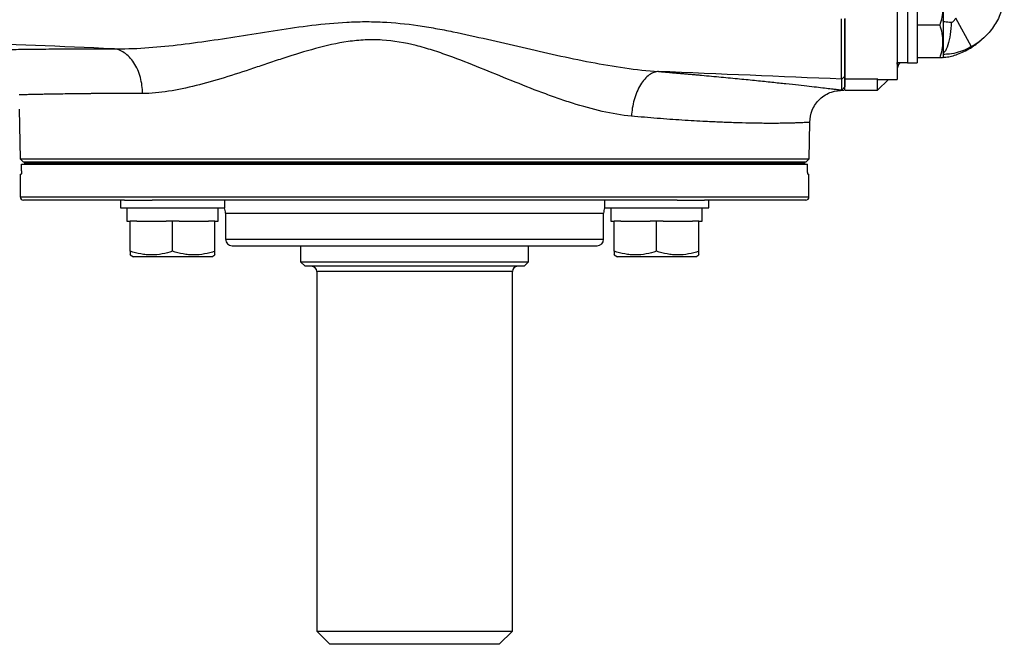
# Model space of a CAD drawing. Units: inches. Extents: x -33.2 to 35.9, y -13.9 to 24.7.
# Drawn here: x 14.9 to 20.9, y -13.9 to -10.1 of the extents above; entities that cross this region are included whole.
import ezdxf

# ---------------------------------------------------------------- set-up
doc = ezdxf.new("R2010")
doc.units = ezdxf.units.IN
doc.header["$MEASUREMENT"] = 0

msp = doc.modelspace()

# ---------------------------------------------------------------- linework, layer by layer
at = {"color": 7, "linetype": 'Continuous', "lineweight": 25}
for p, q in [((20.2366, -9.7957), (20.2366, -10.4519)), ((20.2996, -9.8981), (20.2996, -10.3517)), ((20.3586, -9.8973), (20.3586, -10.3517)), ((20.5161, -9.9314), (20.5161, -10.3173)), ((19.9216, -10.4513), (19.9216, -10.0854)), ((20.6861, -10.2546), (20.5909, -10.0823)), ((20.4963, -10.1243), (20.3586, -10.1243)), ((20.4963, -10.3212), (20.3586, -10.3212)), ((20.5138, -10.3212), (20.5161, -10.3173)), ((20.2366, -10.3507), (20.2996, -10.3507)), ((20.2366, -10.3593), (20.2371, -10.3507)), ((20.2996, -10.3517), (20.3586, -10.3517)), ((19.9216, -10.4315), (19.9025, -10.4504)), ((20.1185, -10.4513), (19.9216, -10.4513)), ((19.9216, -10.518), (19.9216, -10.4513)), ((20.1211, -10.4499), (20.1185, -10.4513)), ((20.1185, -10.518), (20.1185, -10.4513)), ((20.1185, -10.518), (20.1846, -10.4519)), ((20.1211, -10.4519), (20.2366, -10.4519)), ((19.9216, -10.4972), (19.9025, -10.5162)), ((19.9025, -10.5162), (19.9025, -10.5162)), ((19.9036, -10.5175), (19.9217, -10.4984)), ((19.9216, -10.518), (20.1185, -10.518)), ((14.9357, -10.6314), (14.941, -10.9311)), ((19.7054, -10.9311), (19.7093, -10.711)), ((14.941, -10.9311), (14.961, -10.9511)), ((14.941, -10.9311), (19.7054, -10.9311)), ((19.6854, -10.9511), (19.7054, -10.9311)), ((14.9495, -11.0043), (14.9495, -10.9649)), ((14.9495, -10.9649), (19.6969, -10.9649)), ((19.6854, -10.9511), (14.961, -10.9511)), ((14.9677, -10.9511), (14.9677, -10.961)), ((14.9677, -10.9511), (19.6788, -10.9511)), ((14.9677, -10.961), (19.6788, -10.961)), ((14.9677, -10.961), (14.9677, -10.9649)), ((19.6788, -10.9511), (19.6788, -10.961)), ((19.6788, -10.961), (19.6788, -10.9649)), ((19.6969, -11.0043), (19.6969, -10.9649)), ((14.9413, -11.024), (14.9413, -11.1618)), ((14.9413, -11.024), (14.9479, -11.024)), ((19.6985, -11.024), (19.7051, -11.024)), ((19.7051, -11.1618), (19.7051, -11.024)), ((14.9413, -11.1618), (19.7051, -11.1618)), ((15.5721, -11.1814), (14.961, -11.1814)), ((15.5467, -11.1814), (15.5467, -11.2287)), ((15.5467, -11.2287), (16.1766, -11.2287)), ((15.5721, -11.1814), (15.7378, -11.1814)), ((15.5861, -11.2287), (15.5861, -11.3074)), ((18.9087, -11.1814), (15.7378, -11.1814)), ((16.1766, -11.2287), (16.1766, -11.1814)), ((18.4698, -11.1814), (18.4698, -11.2287)), ((18.4698, -11.2287), (19.0997, -11.2287)), ((18.5092, -11.2287), (18.5092, -11.3074)), ((18.9087, -11.1814), (19.0743, -11.1814)), ((19.6854, -11.1814), (19.0743, -11.1814)), ((19.0997, -11.2287), (19.0997, -11.1814)), ((16.1815, -11.2602), (16.1815, -11.4177)), ((16.1815, -11.2602), (18.4649, -11.2602)), ((18.4649, -11.4177), (18.4649, -11.2602)), ((15.5861, -11.3074), (15.6058, -11.3074)), ((15.6058, -11.4897), (15.6058, -11.3074)), ((15.6451, -11.3074), (15.6058, -11.3074)), ((15.6451, -11.3074), (15.8223, -11.3074)), ((15.8617, -11.3074), (15.8223, -11.3074)), ((15.8617, -11.4897), (15.8617, -11.3074)), ((15.901, -11.3074), (15.8617, -11.3074)), ((15.901, -11.3074), (16.0782, -11.3074)), ((16.1176, -11.3074), (16.0782, -11.3074)), ((16.1176, -11.4897), (16.1176, -11.3074)), ((16.1176, -11.3074), (16.1373, -11.3074)), ((18.5092, -11.3074), (18.5288, -11.3074)), ((18.5288, -11.4897), (18.5288, -11.3074)), ((18.5682, -11.3074), (18.5288, -11.3074)), ((18.5682, -11.3074), (18.7454, -11.3074)), ((18.7847, -11.3074), (18.7454, -11.3074)), ((18.7847, -11.4897), (18.7847, -11.3074)), ((18.8241, -11.3074), (18.7847, -11.3074)), ((18.8241, -11.3074), (19.0013, -11.3074)), ((19.0406, -11.3074), (19.0013, -11.3074)), ((19.0406, -11.4897), (19.0406, -11.3074)), ((19.0406, -11.3074), (19.0603, -11.3074)), ((16.1815, -11.4177), (18.4649, -11.4177)), ((16.2208, -11.457), (18.4256, -11.457)), ((16.6342, -11.457), (16.6342, -11.5535)), ((18.0122, -11.5535), (18.0122, -11.457)), ((15.6058, -11.5126), (15.6254, -11.524)), ((16.0979, -11.524), (15.6254, -11.524)), ((16.0979, -11.524), (16.1176, -11.5126)), ((18.5288, -11.5126), (18.5485, -11.524)), ((19.021, -11.524), (18.5485, -11.524)), ((19.021, -11.524), (19.0406, -11.5126)), ((16.6342, -11.5535), (16.6618, -11.581)), ((16.6342, -11.5535), (17.3232, -11.5535)), ((17.3232, -11.581), (16.6618, -11.581)), ((17.3232, -11.5535), (18.0122, -11.5535)), ((17.9846, -11.581), (17.3232, -11.581)), ((17.9846, -11.581), (18.0122, -11.5535)), ((16.7327, -11.6125), (16.7327, -13.7858)), ((17.3232, -11.6125), (16.7327, -11.6125)), ((17.9138, -11.6125), (17.3232, -11.6125)), ((17.9138, -13.7858), (17.9138, -11.6125)), ((16.7327, -13.7858), (16.8114, -13.8645)), ((16.7327, -13.7858), (17.9138, -13.7858)), ((17.835, -13.8645), (17.9138, -13.7858)), ((17.835, -13.8645), (16.8114, -13.8645))]:
    msp.add_line(p, q, dxfattribs=at)
for centre, radius, start, end in [((20.3153, -10.3999), 0.0787, 141.31781, 180), ((14.961, -11.1618), 0.0197, 180, 270), ((19.6854, -11.1618), 0.0197, 270, 0), ((16.1027, -11.2602), 0.0787, 0, 23.57818), ((18.5437, -11.2602), 0.0787, 156.42182, 180), ((16.2208, -11.4177), 0.0394, 180, 270), ((18.4256, -11.4177), 0.0394, 270, 0), ((16.7012, -11.6125), 0.0315, 0, 90), ((17.9453, -11.6125), 0.0315, 90, 180)]:
    msp.add_arc(centre, radius, start, end, dxfattribs=at)
for centre, start_param, end_param in [((15.8617, -11.3074), 4.712389, 4.762789), ((15.8617, -11.2287), 4.687197, 4.712389), ((18.7847, -11.3074), 4.712389, 4.762789), ((18.7847, -11.2287), 4.687197, 4.712389)]:
    msp.add_ellipse(centre, major_axis=(0, 1.563), ratio=0.176327, start_param=start_param, end_param=end_param, dxfattribs=at)
for points, knots in [([(20.4963, -10.1243), (20.507, -10.0922), (20.5138, -10.0596), (20.5139, -10.0177), (20.5134, -10.0093), (20.5118, -9.9927), (20.5106, -9.9844), (20.5061, -9.9598), (20.5016, -9.9436), (20.4963, -9.9275)], [0, 0, 0, 0, 0.5, 0.5, 0.625, 0.625, 0.75, 0.75, 1, 1, 1, 1]), ([(20.8846, -9.9636), (20.8841, -9.9673), (20.8836, -9.9712), (20.8824, -9.9787), (20.8817, -9.9825), (20.8795, -9.9937), (20.8779, -10.0011), (20.8723, -10.0232), (20.8677, -10.0376), (20.8569, -10.0659), (20.8507, -10.0799), (20.8365, -10.107), (20.8286, -10.1201), (20.8116, -10.1451), (20.8023, -10.1571), (20.7824, -10.18), (20.7717, -10.191), (20.7377, -10.222), (20.713, -10.2397), (20.6861, -10.2546)], [0, 0, 0, 0, 0.03125, 0.03125, 0.0625, 0.0625, 0.125, 0.125, 0.25, 0.25, 0.375, 0.375, 0.5, 0.5, 0.625, 0.625, 0.75, 0.75, 1, 1, 1, 1]), ([(15.5038, -10.2668), (15.5661, -10.268), (15.6297, -10.2659), (15.7586, -10.2576), (15.8236, -10.2513), (16.0203, -10.2285), (16.1537, -10.2079), (16.3574, -10.1757), (16.426, -10.1648), (16.5642, -10.1438), (16.6337, -10.1338), (16.7736, -10.1169), (16.844, -10.1101), (16.9506, -10.1044), (16.9864, -10.1033), (17.0579, -10.1029), (17.0936, -10.1037), (17.2006, -10.1088), (17.2718, -10.1162), (17.3784, -10.1315), (17.4139, -10.1374), (17.4846, -10.15), (17.5198, -10.1569), (17.6251, -10.1783), (17.6949, -10.1939), (17.834, -10.2258), (17.9034, -10.2421), (18.0419, -10.2743), (18.111, -10.2901), (18.2493, -10.3204), (18.3186, -10.3348), (18.4562, -10.361), (18.5246, -10.3727), (18.6609, -10.3921), (18.7287, -10.3997), (18.7963, -10.4042)], [0, 0, 0, 0, 0.0625, 0.0625, 0.125, 0.125, 0.25, 0.25, 0.3125, 0.3125, 0.375, 0.375, 0.4375, 0.4375, 0.46875, 0.46875, 0.5, 0.5, 0.5625, 0.5625, 0.59375, 0.59375, 0.625, 0.625, 0.6875, 0.6875, 0.75, 0.75, 0.8125, 0.8125, 0.875, 0.875, 0.9375, 0.9375, 1, 1, 1, 1]), ([(19.9025, -10.4504), (19.9025, -10.4502), (19.9024, -10.4496), (19.9024, -10.4482), (19.9024, -10.4465), (19.9023, -10.4444), (19.9023, -10.4419), (19.9022, -10.439), (19.9022, -10.4358), (19.9022, -10.4323), (19.9021, -10.4284), (19.9021, -10.4242), (19.9021, -10.4197), (19.9021, -10.4149), (19.902, -10.4098), (19.902, -10.4044), (19.902, -10.3988), (19.902, -10.3929), (19.902, -10.3867), (19.9019, -10.3804), (19.9019, -10.3738), (19.9019, -10.3669), (19.9019, -10.3599), (19.9019, -10.3527), (19.9019, -10.3453), (19.9019, -10.3349), (19.9019, -10.321), (19.9018, -10.303), (19.9018, -10.2842), (19.9018, -10.2646), (19.9018, -10.2441), (19.9018, -10.223), (19.9018, -10.2012), (19.9019, -10.1789), (19.9019, -10.156), (19.9019, -10.1328), (19.902, -10.1093), (19.902, -10.0934), (19.902, -10.0855)], [0, 0, 0, 0, 0.022437, 0.044733, 0.06689, 0.088907, 0.110783, 0.13252, 0.154117, 0.175574, 0.196891, 0.218068, 0.239106, 0.260004, 0.280762, 0.301381, 0.32186, 0.3422, 0.362401, 0.382462, 0.402384, 0.422167, 0.44181, 0.461315, 0.48068, 0.499907, 0.541166, 0.582497, 0.623903, 0.665383, 0.706939, 0.748571, 0.79028, 0.832066, 0.873931, 0.915874, 0.957897, 1, 1, 1, 1]), ([(19.9216, -10.0842), (19.9216, -10.0882), (19.9216, -10.0964), (19.9216, -10.1086), (19.9216, -10.1207), (19.9216, -10.1327), (19.9216, -10.1446), (19.9216, -10.1565), (19.9216, -10.1682), (19.9216, -10.1799), (19.9216, -10.1915), (19.9216, -10.203), (19.9216, -10.2312), (19.9216, -10.2741), (19.9216, -10.3257), (19.9216, -10.3687), (19.9216, -10.3943), (19.9216, -10.4086), (19.9216, -10.4159), (19.9216, -10.4219), (19.9216, -10.4265), (19.9216, -10.4299), (19.9216, -10.431), (19.9216, -10.4315)], [0, 0, 0, 0, 0.022793, 0.045507, 0.068166, 0.090796, 0.113424, 0.136073, 0.158771, 0.181542, 0.204411, 0.227404, 0.250544, 0.375594, 0.500132, 0.624474, 0.749938, 0.792199, 0.834023, 0.875561, 0.916966, 0.958394, 1, 1, 1, 1]), ([(20.5122, -10.0971), (20.5122, -10.0982), (20.5134, -10.0992), (20.5182, -10.1011), (20.5218, -10.1019), (20.5356, -10.1042), (20.5489, -10.1054), (20.5642, -10.106)], [0, 0, 0, 0, 0.25, 0.25, 0.5, 0.5, 1, 1, 1, 1]), ([(20.5642, -10.106), (20.563, -10.1314), (20.5606, -10.1822), (20.545, -10.2452), (20.529, -10.2833), (20.5183, -10.2892), (20.5161, -10.2904)], [0, 0, 0, 0, 0.306799, 0.6135981, 0.9203971, 1, 1, 1, 1]), ([(20.5642, -10.106), (20.5673, -10.1061), (20.5703, -10.1052), (20.5758, -10.1023), (20.5781, -10.1002), (20.5847, -10.0933), (20.588, -10.0879), (20.5909, -10.0823)], [0, 0, 0, 0, 0.25, 0.25, 0.5, 0.5, 1, 1, 1, 1]), ([(15.5038, -10.2668), (14.8772, -10.2407), (14.251, -10.2146), (12.9996, -10.1623), (12.3744, -10.1362), (11.7498, -10.1099)], [0, 0, 0, 0, 0.5, 0.5, 1, 1, 1, 1]), ([(20.4963, -10.3212), (20.507, -10.2891), (20.5138, -10.2564), (20.5139, -10.2146), (20.5134, -10.2062), (20.5118, -10.1896), (20.5106, -10.1813), (20.5061, -10.1567), (20.5016, -10.1404), (20.4963, -10.1243)], [0, 0, 0, 0, 0.5, 0.5, 0.625, 0.625, 0.75, 0.75, 1, 1, 1, 1]), ([(18.6325, -10.6743), (18.5743, -10.6689), (18.5157, -10.6587), (18.3971, -10.6317), (18.3372, -10.6149), (18.2462, -10.586), (18.2157, -10.5758), (18.1543, -10.5543), (18.1234, -10.5431), (18.031, -10.5085), (17.9694, -10.4841), (17.8456, -10.4341), (17.7834, -10.4085), (17.6578, -10.3579), (17.5944, -10.3328), (17.4976, -10.2979), (17.4651, -10.2867), (17.4156, -10.271), (17.399, -10.2659), (17.3655, -10.2563), (17.3487, -10.2518), (17.2644, -10.2306), (17.1966, -10.2188), (17.0939, -10.2125), (17.0596, -10.2123), (17.0077, -10.2147), (16.9904, -10.216), (16.956, -10.2193), (16.939, -10.2213), (16.8545, -10.2334), (16.7888, -10.2484), (16.6599, -10.2832), (16.5966, -10.303), (16.5029, -10.3335), (16.4719, -10.3438), (16.4107, -10.3642), (16.3804, -10.3744), (16.2305, -10.4244), (16.1151, -10.4617), (15.9474, -10.5038), (15.8923, -10.5155), (15.7839, -10.5323), (15.7313, -10.5371), (15.6805, -10.537)], [0, 0, 0, 0, 0.0625, 0.0625, 0.125, 0.125, 0.15625, 0.15625, 0.1875, 0.1875, 0.25, 0.25, 0.3125, 0.3125, 0.375, 0.375, 0.40625, 0.40625, 0.421875, 0.421875, 0.4375, 0.4375, 0.5, 0.5, 0.53125, 0.53125, 0.546875, 0.546875, 0.5625, 0.5625, 0.625, 0.625, 0.6875, 0.6875, 0.71875, 0.71875, 0.75, 0.75, 0.875, 0.875, 0.9375, 0.9375, 1, 1, 1, 1]), ([(20.5155, -10.3184), (20.5266, -10.3176), (20.5577, -10.3155), (20.6213, -10.2946), (20.6954, -10.2566), (20.7389, -10.2185), (20.7585, -10.2013)], [0, 0, 0, 0, 0.164105, 0.4573, 0.754784, 1, 1, 1, 1]), ([(14.6751, -10.275), (14.6757, -10.275), (14.6769, -10.275), (14.6791, -10.2749), (14.6816, -10.2749), (14.6845, -10.2748), (14.6878, -10.2747), (14.6914, -10.2746), (14.6954, -10.2745), (14.6998, -10.2744), (14.7045, -10.2743), (14.7096, -10.2742), (14.7151, -10.2741), (14.7209, -10.274), (14.7429, -10.2735), (14.7912, -10.2726), (14.8704, -10.2712), (14.9459, -10.2701), (15.0084, -10.2693), (15.0769, -10.2686), (15.1375, -10.268), (15.1869, -10.2677), (15.2229, -10.2675), (15.2599, -10.2673), (15.298, -10.2671), (15.3371, -10.267), (15.3772, -10.2669), (15.4183, -10.2668), (15.4605, -10.2668), (15.4894, -10.2668), (15.5038, -10.2668)], [0, 0, 0, 0, 0.0154082, 0.0308053, 0.0461944, 0.061578, 0.0769593, 0.0923408, 0.1077255, 0.1231161, 0.1385155, 0.1539265, 0.1693517, 0.184794, 0.200256, 0.3339468, 0.4673787, 0.5339565, 0.600303, 0.6666105, 0.7330672, 0.7627736, 0.7924326, 0.8220595, 0.8516696, 0.8812783, 0.9109007, 0.9405519, 0.9702468, 1, 1, 1, 1]), ([(15.6805, -10.537), (15.6803, -10.5215), (15.6792, -10.5054), (15.6749, -10.473), (15.6717, -10.4567), (15.663, -10.4246), (15.6576, -10.4089), (15.6445, -10.3789), (15.6369, -10.3648), (15.6199, -10.3388), (15.6106, -10.3271), (15.5907, -10.3066), (15.5801, -10.2979), (15.5585, -10.2836), (15.5475, -10.2781), (15.5255, -10.2703), (15.5145, -10.2679), (15.5038, -10.2668)], [0, 0, 0, 0, 0.125, 0.125, 0.25, 0.25, 0.375, 0.375, 0.5, 0.5, 0.625, 0.625, 0.75, 0.75, 0.875, 0.875, 1, 1, 1, 1]), ([(20.6861, -10.2546), (20.6765, -10.2595), (20.6348, -10.2811), (20.5765, -10.2988), (20.5284, -10.3009), (20.5161, -10.3015)], [0, 0, 0, 0, 0.181152, 0.790615, 1, 1, 1, 1]), ([(20.5104, -10.3212), (20.5098, -10.3212), (20.5092, -10.3212), (20.4987, -10.3212), (20.4963, -10.3212)], [0, 0, 0, 0, 0.77215, 1, 1, 1, 1]), ([(18.7963, -10.4042), (18.7875, -10.4045), (18.7784, -10.4063), (18.7597, -10.413), (18.7502, -10.418), (18.7314, -10.4315), (18.722, -10.44), (18.7041, -10.4602), (18.6955, -10.4719), (18.6796, -10.4981), (18.6723, -10.5125), (18.6595, -10.543), (18.6539, -10.5591), (18.6447, -10.592), (18.641, -10.6088), (18.6354, -10.642), (18.6336, -10.6584), (18.6325, -10.6743)], [0, 0, 0, 0, 0.125, 0.125, 0.25, 0.25, 0.375, 0.375, 0.5, 0.5, 0.625, 0.625, 0.75, 0.75, 0.875, 0.875, 1, 1, 1, 1]), ([(18.7963, -10.4042), (18.8045, -10.4049), (18.8209, -10.4062), (18.8453, -10.4083), (18.8695, -10.4103), (18.8935, -10.4124), (18.9173, -10.4144), (18.941, -10.4165), (18.9645, -10.4185), (18.9877, -10.4206), (19.0108, -10.4226), (19.0338, -10.4247), (19.0899, -10.4297), (19.1766, -10.4378), (19.2872, -10.4485), (19.3894, -10.4587), (19.4826, -10.4684), (19.5673, -10.4775), (19.6424, -10.4857), (19.7081, -10.4931), (19.7644, -10.4996), (19.8121, -10.5052), (19.8425, -10.5088), (19.8612, -10.5111), (19.8718, -10.5124), (19.8813, -10.5135), (19.8895, -10.5146), (19.8967, -10.5154), (19.9006, -10.5159), (19.9025, -10.5162)], [0, 0, 0, 0, 0.012823, 0.0256615, 0.0385182, 0.0513954, 0.0642957, 0.0772215, 0.0901755, 0.1031601, 0.1161778, 0.1292313, 0.1423229, 0.2132096, 0.2846251, 0.354856, 0.4256045, 0.4962251, 0.5671172, 0.6364118, 0.7059787, 0.776005, 0.8466569, 0.8720549, 0.8975097, 0.9230265, 0.9486107, 0.974267, 1, 1, 1, 1]), ([(19.9025, -10.5162), (19.9025, -10.5137), (19.9025, -10.5066), (19.9025, -10.4897), (19.9025, -10.4831), (19.9025, -10.4681), (19.9025, -10.4596), (19.9025, -10.4504)], [0, 0, 0, 0, 0.5, 0.5, 0.75, 0.75, 1, 1, 1, 1]), ([(19.9216, -10.4315), (19.9216, -10.4339), (19.9216, -10.4387), (19.9216, -10.4454), (19.9216, -10.4517), (19.9216, -10.4576), (19.9216, -10.4631), (19.9216, -10.4682), (19.9216, -10.4729), (19.9216, -10.4772), (19.9216, -10.4811), (19.9216, -10.4846), (19.9216, -10.4878), (19.9216, -10.4905), (19.9216, -10.4928), (19.9216, -10.4947), (19.9216, -10.4962), (19.9216, -10.4969), (19.9216, -10.4972)], [0, 0, 0, 0, 0.062493, 0.124984, 0.187474, 0.249963, 0.312452, 0.374941, 0.437431, 0.499924, 0.562418, 0.624916, 0.687417, 0.749922, 0.812433, 0.874949, 0.937471, 1, 1, 1, 1]), ([(19.7093, -10.711), (19.7124, -10.6858), (19.7173, -10.6472), (19.7435, -10.6011), (19.7704, -10.5698), (19.8034, -10.5449), (19.851, -10.5217), (19.8899, -10.5193), (19.9152, -10.5178)], [0, 0, 0, 0, 0.239058, 0.368104, 0.500001, 0.631897, 0.760943, 1, 1, 1, 1]), ([(15.6805, -10.537), (15.6731, -10.537), (15.6582, -10.537), (15.6359, -10.537), (15.6134, -10.537), (15.5909, -10.537), (15.5683, -10.5371), (15.5456, -10.5371), (15.5229, -10.5372), (15.5002, -10.5373), (15.4775, -10.5374), (15.4548, -10.5375), (15.4321, -10.5377), (15.4096, -10.5379), (15.3872, -10.538), (15.3565, -10.5383), (15.3138, -10.5387), (15.2571, -10.5394), (15.1929, -10.5403), (15.1399, -10.5412), (15.0996, -10.5419), (15.0722, -10.5424), (15.0477, -10.5429), (15.0262, -10.5433), (15.0074, -10.5437), (14.9912, -10.5441), (14.9773, -10.5444), (14.9657, -10.5447), (14.9562, -10.5449), (14.9486, -10.5451), (14.9428, -10.5453), (14.9385, -10.5455), (14.9368, -10.5455), (14.936, -10.5456)], [0, 0, 0, 0, 0.0165866, 0.0334952, 0.0507257, 0.0682781, 0.0861525, 0.1043489, 0.1228673, 0.1417076, 0.1608698, 0.180354, 0.2001602, 0.2202884, 0.2407385, 0.2615105, 0.3062208, 0.3645642, 0.4365389, 0.5221427, 0.5656032, 0.6079466, 0.6491729, 0.6892822, 0.7282744, 0.7661495, 0.8029077, 0.8385488, 0.873073, 0.9064802, 0.9387704, 0.9699437, 1, 1, 1, 1]), ([(19.7092, -10.711), (19.7089, -10.711), (19.7084, -10.7111), (19.7028, -10.7116), (19.694, -10.7122), (19.6821, -10.7129), (19.6655, -10.7138), (19.6414, -10.7148), (19.6126, -10.7158), (19.5859, -10.7164), (19.5589, -10.717), (19.5293, -10.7174), (19.4961, -10.7176), (19.4601, -10.7176), (19.411, -10.7173), (19.3458, -10.7163), (19.2615, -10.7142), (19.1733, -10.711), (19.0676, -10.7062), (18.941, -10.6988), (18.7914, -10.6883), (18.685, -10.6789), (18.6325, -10.6743)], [0, 0, 0, 0, 0.0354072, 0.0769377, 0.1228133, 0.1486193, 0.1899867, 0.2483239, 0.2909535, 0.3281262, 0.3604257, 0.3936902, 0.4310172, 0.4664333, 0.4999387, 0.5664324, 0.6303963, 0.6916463, 0.7501863, 0.8354928, 0.9187796, 1, 1, 1, 1]), ([(14.9495, -11.0043), (14.9495, -11.0095), (14.9493, -11.0146), (14.9487, -11.0218), (14.9483, -11.024), (14.9479, -11.024)], [0, 0, 0, 0, 0.5, 0.5, 1, 1, 1, 1]), ([(19.6985, -11.024), (19.6981, -11.024), (19.6977, -11.0218), (19.6971, -11.0146), (19.6969, -11.0095), (19.6969, -11.0043)], [0, 0, 0, 0, 0.5, 0.5, 1, 1, 1, 1]), ([(15.8617, -11.4897), (15.8408, -11.4967), (15.8197, -11.5024), (15.7772, -11.5104), (15.7557, -11.5126), (15.7231, -11.5126), (15.7121, -11.5121), (15.6905, -11.51), (15.6798, -11.5084), (15.6478, -11.5025), (15.6267, -11.4967), (15.6058, -11.4897)], [0, 0, 0, 0, 0.25, 0.25, 0.5, 0.5, 0.625, 0.625, 0.75, 0.75, 1, 1, 1, 1]), ([(15.6058, -11.4897), (15.6058, -11.5002), (15.6058, -11.5146), (15.6058, -11.5092), (15.6058, -11.5077)], [0, 0, 0, 0, 0.726305, 1, 1, 1, 1]), ([(16.1176, -11.4897), (16.0967, -11.4967), (16.0756, -11.5024), (16.0331, -11.5104), (16.0116, -11.5126), (15.979, -11.5126), (15.9681, -11.5121), (15.9464, -11.51), (15.9357, -11.5084), (15.9037, -11.5025), (15.8826, -11.4967), (15.8617, -11.4897)], [0, 0, 0, 0, 0.25, 0.25, 0.5, 0.5, 0.625, 0.625, 0.75, 0.75, 1, 1, 1, 1]), ([(16.1176, -11.5077), (16.1176, -11.5092), (16.1176, -11.5146), (16.1176, -11.5002), (16.1176, -11.4897)], [0, 0, 0, 0, 0.273695, 1, 1, 1, 1]), ([(18.5288, -11.4897), (18.5288, -11.5002), (18.5288, -11.5146), (18.5288, -11.5092), (18.5288, -11.5077)], [0, 0, 0, 0, 0.7263053, 1, 1, 1, 1]), ([(18.7847, -11.4897), (18.7639, -11.4967), (18.7428, -11.5024), (18.7003, -11.5104), (18.6788, -11.5126), (18.6462, -11.5126), (18.6352, -11.5121), (18.6136, -11.51), (18.6029, -11.5084), (18.5708, -11.5025), (18.5498, -11.4967), (18.5288, -11.4897)], [0, 0, 0, 0, 0.25, 0.25, 0.5, 0.5, 0.625, 0.625, 0.75, 0.75, 1, 1, 1, 1]), ([(19.0406, -11.4897), (19.0198, -11.4967), (18.9987, -11.5024), (18.9562, -11.5104), (18.9347, -11.5126), (18.9021, -11.5126), (18.8911, -11.5121), (18.8695, -11.51), (18.8588, -11.5084), (18.8268, -11.5025), (18.8057, -11.4967), (18.7847, -11.4897)], [0, 0, 0, 0, 0.25, 0.25, 0.5, 0.5, 0.625, 0.625, 0.75, 0.75, 1, 1, 1, 1]), ([(19.0406, -11.5077), (19.0406, -11.5092), (19.0406, -11.5146), (19.0406, -11.5002), (19.0406, -11.4897)], [0, 0, 0, 0, 0.273695, 1, 1, 1, 1])]:
    msp.add_open_spline(points, degree=3, knots=knots, dxfattribs=at)
msp.add_open_spline([(19.9025, -10.4504), (19.5337, -10.435), (19.1649, -10.4196), (18.7963, -10.4042)], degree=3, dxfattribs=at)

doc.saveas('drawing.dxf')
